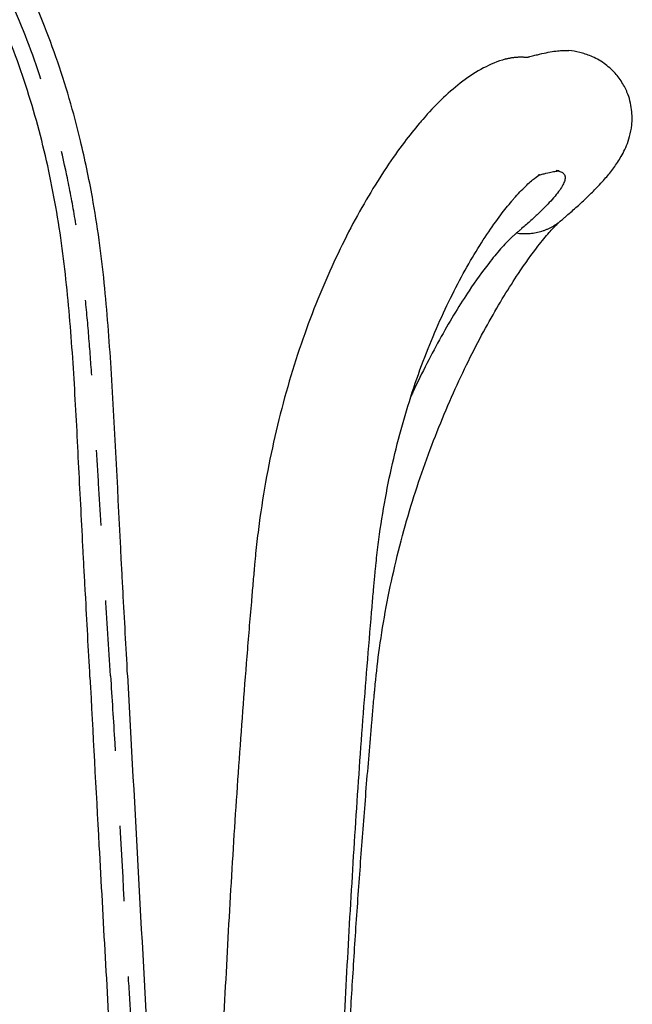
# Model space of a CAD drawing. Units: millimetres. Extents: x 0 to 244, y 0 to 165.
# Drawn here: x 215 to 216, y 54 to 55 of the extents above; entities that cross this region are included whole.
import ezdxf

# ---------------------------------------------------------------- set-up
doc = ezdxf.new("R2010")
doc.units = ezdxf.units.MM
doc.header["$LTSCALE"] = 0.01
doc.linetypes.add('Oculta', pattern=[4, 2, -2])
doc.layers.get('0').update_dxf_attribs({"true_color": 0x000000})
doc.layers.add('costuras', color=5, linetype='Oculta', true_color=0x0000ff)

msp = doc.modelspace()

# ---------------------------------------------------------------- linework, layer by layer
msp.add_open_spline([(215.2034, 54.1279), (215.1991, 54.2129), (215.1936, 54.3356), (215.1819, 54.4964), (215.1683, 54.5973), (215.1473, 54.6977), (215.1185, 54.7966), (215.0749, 54.9039), (215.0205, 55.0055), (214.9609, 55.0951), (214.8977, 55.1786), (214.8423, 55.2485), (214.7977, 55.3117), (214.77, 55.3628), (214.7495, 55.425), (214.7364, 55.489), (214.7173, 55.5644), (214.6906, 55.6463), (214.656, 55.7253), (214.6099, 55.8093), (214.567, 55.873), (214.508, 55.9444), (214.3271, 56.1313), (213.9185, 56.2254)], degree=3, knots=[0.152962, 0.152962, 0.152962, 0.152962, 0.408224, 0.52158, 0.636558, 0.713347, 0.82924, 0.945103, 1.060437, 1.174495, 1.267559, 1.374541, 1.442048, 1.499494, 1.548279, 1.63805, 1.695352, 1.781494, 1.896271, 1.953885, 2.068753, 2.126197, 2.23168, 2.23168, 2.23168, 2.23168])
at = {"lineweight": -3}
for points, knots in [([(215.1618, 53.9724), (215.1598, 54.0095), (215.1578, 54.0466), (215.1553, 54.0929), (215.1547, 54.1022), (215.154, 54.1161), (215.1537, 54.1207), (215.1533, 54.13), (215.153, 54.1346), (215.1518, 54.1578), (215.1509, 54.1763), (215.149, 54.2134), (215.148, 54.2319), (215.1461, 54.269), (215.1452, 54.2876), (215.1433, 54.3246), (215.1422, 54.3432), (215.14, 54.3802), (215.1388, 54.3987), (215.136, 54.4357), (215.1345, 54.4542), (215.131, 54.4912), (215.1291, 54.5096), (215.1245, 54.5464), (215.1218, 54.5647), (215.1158, 54.6013), (215.1124, 54.6195), (215.101, 54.6738), (215.0918, 54.7096), (215.0699, 54.7801), (215.0571, 54.8148), (215.0282, 54.8825), (215.0119, 54.9155), (214.9763, 54.9796), (214.9569, 55.0107), (214.9158, 55.0712), (214.8941, 55.1006), (214.8608, 55.144), (214.8496, 55.1584), (214.8272, 55.1872), (214.816, 55.2016), (214.7996, 55.2234), (214.7942, 55.2307), (214.7835, 55.2454), (214.7782, 55.2529), (214.7627, 55.2754), (214.7529, 55.2907), (214.7395, 55.3146), (214.7353, 55.3227), (214.7274, 55.3391), (214.7238, 55.3475), (214.7171, 55.3645), (214.7141, 55.3731), (214.7085, 55.3906), (214.706, 55.3993), (214.6989, 55.4259), (214.6948, 55.4437), (214.6887, 55.4705), (214.6867, 55.4795), (214.6825, 55.4973), (214.6804, 55.5062), (214.6759, 55.5239), (214.6735, 55.5328), (214.6685, 55.5504), (214.6659, 55.5591), (214.6578, 55.5853), (214.6519, 55.6025), (214.6328, 55.6537), (214.6181, 55.6871), (214.5934, 55.7356), (214.5846, 55.7515), (214.5662, 55.7827), (214.5566, 55.798), (214.5363, 55.8279), (214.5257, 55.8426), (214.5036, 55.8712), (214.4922, 55.8851), (214.4583, 55.9235), (214.4348, 55.9471), (214.4101, 55.9693)], [-358.109068, -358.109068, -358.109068, -358.109068, -346.91816, -346.91816, -344.120433, -344.120433, -342.721569, -342.721569, -341.322706, -341.322706, -335.727251, -335.727251, -330.131797, -330.131797, -324.536343, -324.536343, -318.940889, -318.940889, -313.345435, -313.345435, -307.74998, -307.74998, -302.154526, -302.154526, -296.559072, -296.559072, -290.963618, -290.963618, -279.772709, -279.772709, -268.581801, -268.581801, -257.390893, -257.390893, -246.199984, -246.199984, -235.009076, -235.009076, -229.413622, -229.413622, -223.818168, -223.818168, -221.02044, -221.02044, -218.222713, -218.222713, -212.627259, -212.627259, -209.829532, -209.829532, -207.031805, -207.031805, -204.234078, -204.234078, -201.436351, -201.436351, -195.840897, -195.840897, -193.04317, -193.04317, -190.245442, -190.245442, -187.447715, -187.447715, -184.649988, -184.649988, -179.054534, -179.054534, -167.863626, -167.863626, -162.268171, -162.268171, -156.672717, -156.672717, -151.077263, -151.077263, -145.481809, -145.481809, -135.178212, -135.178212, -135.178212, -135.178212]), ([(215.7425, 54.7955), (215.7431, 54.7957), (215.7437, 54.7958), (215.7448, 54.7962), (215.7454, 54.7963), (215.7471, 54.7968), (215.7483, 54.7971), (215.7516, 54.7979), (215.7537, 54.7985), (215.7599, 54.8), (215.7638, 54.8009), (215.7712, 54.8024), (215.7746, 54.803), (215.781, 54.8039), (215.784, 54.8043), (215.7894, 54.8047), (215.7919, 54.8047), (215.7954, 54.8046), (215.7966, 54.8046), (215.7977, 54.8045)], [0, 0, 0, 0, 0.714521, 0.714521, 1.429041, 1.429041, 2.858083, 2.858083, 5.716166, 5.716166, 11.392051, 11.392051, 17.024536, 17.024536, 22.620704, 22.620704, 28.182503, 28.182503, 31.28578, 31.28578, 31.28578, 31.28578]), ([(215.7871, 54.5785), (215.7877, 54.5791), (215.7884, 54.5796), (215.789, 54.5802), (215.7896, 54.5807), (215.7903, 54.5813), (215.7909, 54.5818), (215.7922, 54.5829), (215.7934, 54.5839), (215.7946, 54.585), (215.7995, 54.5892), (215.8042, 54.5933), (215.8087, 54.5974), (215.8132, 54.6014), (215.8174, 54.6054), (215.8215, 54.6093), (215.8255, 54.6132), (215.8294, 54.617), (215.8331, 54.6208), (215.8343, 54.622), (215.8355, 54.6232), (215.8366, 54.6244), (215.839, 54.627), (215.8413, 54.6295), (215.8436, 54.632), (215.8474, 54.6363), (215.8511, 54.6407), (215.8546, 54.6452), (215.858, 54.6497), (215.8615, 54.6546), (215.8647, 54.6598), (215.868, 54.6651), (215.8713, 54.6712), (215.8742, 54.6783), (215.8757, 54.6819), (215.8771, 54.686), (215.8795, 54.695), (215.8805, 54.7001), (215.8811, 54.7057), (215.8818, 54.7119), (215.8818, 54.7187), (215.88, 54.7337), (215.8781, 54.7416), (215.8748, 54.7494), (215.8743, 54.7507), (215.8737, 54.752), (215.872, 54.7557), (215.8707, 54.758), (215.8693, 54.7603), (215.8663, 54.7655), (215.8628, 54.7702), (215.8544, 54.7795), (215.8494, 54.7838), (215.8444, 54.7874), (215.8385, 54.7915), (215.8327, 54.7946), (215.8218, 54.7992), (215.8168, 54.8008), (215.812, 54.802), (215.8069, 54.8032), (215.8022, 54.804), (215.7977, 54.8045)], [0, 0, 0, 0, 0.735641, 0.735641, 0.735641, 1.468359, 1.468359, 1.468359, 2.92741, 2.92741, 2.92741, 8.751418, 8.751418, 8.751418, 14.55132, 14.55132, 14.55132, 20.328374, 20.328374, 20.328374, 22.208963, 22.208963, 22.208963, 26.088223, 26.088223, 26.088223, 32.653594, 32.653594, 32.653594, 39.252322, 39.252322, 39.252322, 45.951327, 45.951327, 45.951327, 49.380841, 49.380841, 52.932122, 52.932122, 52.932122, 56.905661, 56.905661, 61.095299, 61.095299, 61.095299, 61.806836, 61.806836, 63.133811, 63.133811, 63.133811, 66.076194, 66.076194, 69.527663, 69.527663, 69.527663, 73.488439, 73.488439, 77.25387, 77.25387, 77.25387, 81.351869, 81.351869, 81.351869, 81.351869]), ([(215.714, 54.7933), (215.7126, 54.7929), (215.7109, 54.7924), (215.7094, 54.7919), (215.6992, 54.7887), (215.6897, 54.7844), (215.6809, 54.7795), (215.6713, 54.7742), (215.6621, 54.768), (215.6534, 54.7612), (215.6448, 54.7545), (215.6364, 54.7471), (215.6282, 54.7391), (215.6199, 54.731), (215.6117, 54.7223), (215.6036, 54.7129), (215.6029, 54.7122), (215.6022, 54.7114), (215.6009, 54.7098), (215.6001, 54.709), (215.5993, 54.708), (215.5927, 54.7001), (215.586, 54.6918), (215.5793, 54.683), (215.5713, 54.6724), (215.5633, 54.6611), (215.5554, 54.6491), (215.5474, 54.6372), (215.5395, 54.6245), (215.5316, 54.6112), (215.5237, 54.5978), (215.5158, 54.5838), (215.5081, 54.5691), (215.5005, 54.5544), (215.4929, 54.5392), (215.4856, 54.5234), (215.4783, 54.5076), (215.4712, 54.4912), (215.4643, 54.4742), (215.4574, 54.4572), (215.4508, 54.4395), (215.4445, 54.4214), (215.4381, 54.4032), (215.432, 54.3844), (215.4264, 54.3652), (215.4208, 54.3461), (215.4156, 54.3267), (215.4108, 54.3069), (215.406, 54.2871), (215.4017, 54.2669), (215.3978, 54.2466), (215.3939, 54.226), (215.3904, 54.2051), (215.3875, 54.1842), (215.3861, 54.1737), (215.3847, 54.1631), (215.3835, 54.1526), (215.3829, 54.1473), (215.3823, 54.142), (215.3818, 54.1367), (215.3815, 54.1341), (215.3813, 54.1314), (215.381, 54.1287), (215.3808, 54.1261), (215.3805, 54.1234), (215.3803, 54.1207)], [0, 0, 0, 0, 0.862509, 0.862509, 0.862509, 6.738903, 6.738903, 6.738903, 13.18197, 13.18197, 13.18197, 19.509514, 19.509514, 19.509514, 25.824631, 25.824631, 25.824631, 26.375333, 26.375333, 26.918968, 26.918968, 26.918968, 32.078636, 32.078636, 32.078636, 38.28788, 38.28788, 38.28788, 44.512254, 44.512254, 44.512254, 50.786057, 50.786057, 50.786057, 57.019481, 57.019481, 57.019481, 63.244548, 63.244548, 63.244548, 69.519506, 69.519506, 69.519506, 75.851433, 75.851433, 75.851433, 82.134769, 82.134769, 82.134769, 88.420125, 88.420125, 88.420125, 94.771435, 94.771435, 94.771435, 97.954561, 97.954561, 97.954561, 99.548002, 99.548002, 99.548002, 100.348292, 100.348292, 100.348292, 101.151789, 101.151789, 101.151789, 101.151789]), ([(215.7832, 54.6447), (215.7836, 54.6446), (215.784, 54.6445), (215.7864, 54.6439), (215.7881, 54.6432), (215.7906, 54.6415), (215.7915, 54.6403), (215.7926, 54.6377), (215.7928, 54.6362), (215.7924, 54.6329), (215.7919, 54.6311), (215.7903, 54.6272), (215.7892, 54.625), (215.7864, 54.6204), (215.7846, 54.6179), (215.7805, 54.6125), (215.7781, 54.6097), (215.773, 54.604), (215.7704, 54.6011), (215.7646, 54.5953), (215.7615, 54.5922), (215.7548, 54.5857), (215.7512, 54.5824), (215.7434, 54.5753), (215.7393, 54.5717), (215.7338, 54.567), (215.7327, 54.5661), (215.731, 54.5646), (215.7305, 54.5641), (215.7293, 54.5632), (215.7287, 54.5626), (215.7282, 54.5622)], [36.110001, 36.110001, 36.110001, 36.110001, 37.62067, 37.62067, 45.117215, 45.117215, 52.593076, 52.593076, 60.054507, 60.054507, 67.035159, 67.035159, 74.030081, 74.030081, 81.044388, 81.044388, 88.083313, 88.083313, 94.289276, 94.289276, 100.535073, 100.535073, 106.824203, 106.824203, 113.169409, 113.169409, 114.758247, 114.758247, 115.552665, 115.552665, 116.347084, 116.347084, 116.347084, 116.347084]), ([(215.7567, 54.6388), (215.7571, 54.6389), (215.7576, 54.639), (215.7581, 54.6392), (215.7586, 54.6393), (215.759, 54.6394), (215.7595, 54.6395), (215.7604, 54.6398), (215.7613, 54.64), (215.7622, 54.6403), (215.764, 54.6407), (215.7656, 54.6411), (215.7672, 54.6415), (215.7704, 54.6423), (215.7732, 54.6429), (215.7756, 54.6434), (215.778, 54.6439), (215.7801, 54.6442), (215.7816, 54.6445), (215.7831, 54.6447), (215.7842, 54.6448), (215.7846, 54.6448), (215.7847, 54.6448), (215.7848, 54.6448), (215.7848, 54.6448)], [0, 0, 0, 0, 0.696233, 0.696233, 0.696233, 1.390773, 1.390773, 1.390773, 2.770764, 2.770764, 2.770764, 5.49408, 5.49408, 5.49408, 10.938571, 10.938571, 10.938571, 16.356736, 16.356736, 16.356736, 21.747612, 21.747612, 21.747612, 23.324041, 23.324041, 23.324041, 23.324041]), ([(215.7847, 54.6448), (215.7845, 54.6448), (215.7842, 54.6448), (215.7836, 54.6448), (215.7829, 54.6449), (215.782, 54.6449), (215.7807, 54.645)], [24.439603, 24.439603, 24.439603, 24.439603, 27.127315, 27.127315, 27.127315, 30.151146, 30.151146, 30.151146, 30.151146]), ([(215.5399, 54.1064), (215.5402, 54.1088), (215.5404, 54.1111), (215.5406, 54.1135), (215.5408, 54.1158), (215.5411, 54.1181), (215.5413, 54.1205), (215.5418, 54.1251), (215.5423, 54.1297), (215.5428, 54.1344), (215.5439, 54.1437), (215.545, 54.1529), (215.5463, 54.1621), (215.5489, 54.1805), (215.5519, 54.1987), (215.5553, 54.2166), (215.5587, 54.2345), (215.5624, 54.252), (215.5666, 54.2692), (215.5708, 54.2865), (215.5753, 54.3034), (215.5802, 54.3199), (215.5851, 54.3366), (215.5903, 54.3529), (215.5958, 54.3686), (215.6013, 54.3843), (215.607, 54.3995), (215.6129, 54.4141), (215.6188, 54.4287), (215.6249, 54.4427), (215.6311, 54.4561), (215.6374, 54.4696), (215.6437, 54.4824), (215.6501, 54.4946), (215.6566, 54.507), (215.6631, 54.5187), (215.6696, 54.5296), (215.676, 54.5406), (215.6825, 54.5508), (215.6888, 54.5602), (215.6951, 54.5697), (215.7013, 54.5784), (215.7073, 54.5863), (215.7122, 54.5929), (215.717, 54.5989), (215.7217, 54.6044), (215.7222, 54.6051), (215.7227, 54.6057), (215.7237, 54.6067), (215.7241, 54.6073), (215.7246, 54.6078), (215.7301, 54.6141), (215.7353, 54.6196), (215.7399, 54.6241), (215.7445, 54.6286), (215.7486, 54.6321), (215.7519, 54.6347), (215.7552, 54.6372), (215.7576, 54.6388), (215.7587, 54.6394), (215.759, 54.6396), (215.7592, 54.6396), (215.7592, 54.6396)], [0, 0, 0, 0, 0.70597, 0.70597, 0.70597, 1.408065, 1.408065, 1.408065, 2.805227, 2.805227, 2.805227, 5.596128, 5.596128, 5.596128, 11.162516, 11.162516, 11.162516, 16.678036, 16.678036, 16.678036, 22.209911, 22.209911, 22.209911, 27.812263, 27.812263, 27.812263, 33.395284, 33.395284, 33.395284, 38.966365, 38.966365, 38.966365, 44.574416, 44.574416, 44.574416, 50.242544, 50.242544, 50.242544, 55.879923, 55.879923, 55.879923, 61.504381, 61.504381, 61.504381, 66.166286, 66.166286, 66.166286, 66.656139, 66.656139, 67.152133, 67.152133, 67.152133, 72.816021, 72.816021, 72.816021, 78.421289, 78.421289, 78.421289, 84.024037, 84.024037, 84.024037, 85.921031, 85.921031, 85.921031, 85.921031]), ([(215.7591, 54.6396), (215.7589, 54.6395), (215.7584, 54.6393), (215.7576, 54.639), (215.7574, 54.639), (215.7569, 54.6388), (215.7567, 54.6388)], [86.718042, 86.718042, 86.718042, 86.718042, 89.022446, 89.022446, 89.022446, 89.747181, 89.747181, 89.747181, 89.747181]), ([(215.5399, 53.9561), (215.5401, 53.9584), (215.5404, 53.9606), (215.5406, 53.9629), (215.5421, 53.9789), (215.544, 53.9949), (215.5462, 54.011), (215.5488, 54.0292), (215.5517, 54.0474), (215.5551, 54.0656), (215.5585, 54.0838), (215.5624, 54.102), (215.5666, 54.1199), (215.5708, 54.138), (215.5754, 54.1559), (215.5804, 54.1735), (215.5853, 54.1909), (215.5905, 54.2081), (215.5961, 54.225), (215.6016, 54.2419), (215.6074, 54.2584), (215.6134, 54.2745), (215.6195, 54.2907), (215.6258, 54.3065), (215.6322, 54.3218), (215.6386, 54.337), (215.6451, 54.3518), (215.6517, 54.366), (215.6583, 54.3802), (215.665, 54.3939), (215.6717, 54.407), (215.6785, 54.4202), (215.6852, 54.4328), (215.6919, 54.4447), (215.6986, 54.4567), (215.7052, 54.468), (215.7117, 54.4786), (215.7181, 54.4892), (215.7245, 54.4991), (215.7306, 54.5083), (215.7398, 54.5222), (215.7486, 54.5344), (215.7566, 54.5447), (215.762, 54.5516), (215.767, 54.5577), (215.7715, 54.5627), (215.7733, 54.5648), (215.7751, 54.5668), (215.7767, 54.5685), (215.7791, 54.571), (215.7812, 54.5732), (215.7831, 54.5749), (215.7839, 54.5757), (215.7846, 54.5764), (215.7853, 54.577), (215.7856, 54.5773), (215.7859, 54.5775), (215.7862, 54.5778), (215.7866, 54.5781), (215.7868, 54.5783), (215.7871, 54.5785)], [0, 0, 0, 0, 0.698262, 0.698262, 0.698262, 5.566154, 5.566154, 5.566154, 11.096301, 11.096301, 11.096301, 16.659289, 16.659289, 16.659289, 22.26654, 22.26654, 22.26654, 27.849967, 27.849967, 27.849967, 33.463658, 33.463658, 33.463658, 39.13858, 39.13858, 39.13858, 44.797871, 44.797871, 44.797871, 50.470129, 50.470129, 50.470129, 56.196336, 56.196336, 56.196336, 61.914918, 61.914918, 61.914918, 67.609882, 67.609882, 67.609882, 76.200415, 76.200415, 76.200415, 81.932277, 81.932277, 81.932277, 84.28664, 84.28664, 84.28664, 87.640667, 87.640667, 87.640667, 89.064697, 89.064697, 89.064697, 89.776625, 89.776625, 89.776625, 90.489129, 90.489129, 90.489129, 90.489129]), ([(215.7282, 54.5622), (215.7276, 54.5617), (215.7271, 54.5613), (215.726, 54.5603), (215.7255, 54.5598), (215.7238, 54.5583), (215.7227, 54.5573), (215.717, 54.5518), (215.7121, 54.5468), (215.702, 54.5353), (215.6967, 54.5288), (215.6829, 54.5111), (215.6742, 54.499), (215.6592, 54.4765), (215.6531, 54.467), (215.6407, 54.4467), (215.6345, 54.4359), (215.6218, 54.4133), (215.6155, 54.4014), (215.6029, 54.3768), (215.5966, 54.364), (215.5897, 54.3491), (215.5889, 54.3474), (215.5881, 54.3457)], [0, 0, 0, 0, 0.841969, 0.841969, 1.683938, 1.683938, 3.367876, 3.367876, 10.114967, 10.114967, 16.874148, 16.874148, 26.980487, 26.980487, 33.683212, 33.683212, 40.425495, 40.425495, 47.196165, 47.196165, 53.927512, 53.927512, 54.772072, 54.772072, 54.772072, 54.772072]), ([(215.3803, 54.1207), (215.3801, 54.1187), (215.3799, 54.1167), (215.3797, 54.1147), (215.3796, 54.1127), (215.3794, 54.1107), (215.3792, 54.1087), (215.3789, 54.1047), (215.3785, 54.1007), (215.3781, 54.0967), (215.3774, 54.0886), (215.3767, 54.0806), (215.3761, 54.0725), (215.374, 54.0483), (215.372, 54.0241), (215.37, 53.9999), (215.3681, 53.9757), (215.3662, 53.9515), (215.3644, 53.9273), (215.3626, 53.903), (215.3608, 53.8787), (215.3591, 53.8544), (215.3574, 53.8301), (215.3558, 53.8058), (215.3542, 53.7815), (215.3526, 53.7572), (215.3511, 53.7328), (215.3497, 53.7085), (215.3482, 53.6841), (215.3468, 53.6597), (215.3454, 53.6353), (215.3441, 53.6108), (215.3428, 53.5864), (215.3415, 53.562), (215.3402, 53.5375), (215.339, 53.513), (215.3379, 53.4885), (215.3366, 53.4625), (215.3355, 53.4365), (215.3343, 53.4105), (215.3332, 53.3844), (215.3321, 53.3583), (215.3311, 53.3323), (215.3301, 53.3062), (215.3291, 53.2801), (215.3281, 53.2541), (215.3266, 53.2131), (215.3252, 53.1723), (215.3239, 53.1315), (215.323, 53.1019), (215.3221, 53.0723), (215.3212, 53.0428), (215.3203, 53.0132), (215.3195, 52.9837), (215.3187, 52.9542), (215.3184, 52.9421), (215.3181, 52.93), (215.3177, 52.9179), (215.3173, 52.9004), (215.3168, 52.8829), (215.3164, 52.8654)], [0, 0, 0, 0, 0.600484, 0.600484, 0.600484, 1.202586, 1.202586, 1.202586, 2.410644, 2.410644, 2.410644, 4.83521, 4.83521, 4.83521, 12.10978, 12.10978, 12.10978, 19.394723, 19.394723, 19.394723, 26.695304, 26.695304, 26.695304, 34.012636, 34.012636, 34.012636, 41.347816, 41.347816, 41.347816, 48.70193, 48.70193, 48.70193, 56.076059, 56.076059, 56.076059, 63.471273, 63.471273, 63.471273, 71.34537, 71.34537, 71.34537, 79.241012, 79.241012, 79.241012, 87.159438, 87.159438, 87.159438, 99.607731, 99.607731, 99.607731, 108.637394, 108.637394, 108.637394, 117.687613, 117.687613, 117.687613, 121.405212, 121.405212, 121.405212, 126.785488, 126.785488, 126.785488, 126.785488]), ([(215.4766, 52.8612), (215.4771, 52.8787), (215.4775, 52.8961), (215.478, 52.9136), (215.4783, 52.9257), (215.4786, 52.9377), (215.479, 52.9498), (215.4798, 52.9792), (215.4806, 53.0086), (215.4815, 53.0381), (215.4823, 53.0674), (215.4832, 53.0969), (215.4842, 53.1263), (215.4855, 53.1669), (215.4868, 53.2075), (215.4883, 53.2482), (215.4893, 53.2741), (215.4902, 53.3), (215.4913, 53.3259), (215.4923, 53.3518), (215.4934, 53.3776), (215.4945, 53.4035), (215.4956, 53.4293), (215.4968, 53.4551), (215.498, 53.481), (215.4992, 53.5052), (215.5004, 53.5295), (215.5016, 53.5537), (215.5028, 53.5779), (215.5041, 53.6021), (215.5055, 53.6264), (215.5068, 53.6505), (215.5082, 53.6747), (215.5097, 53.6988), (215.5111, 53.7229), (215.5126, 53.747), (215.5142, 53.7711), (215.5157, 53.7952), (215.5174, 53.8192), (215.519, 53.8433), (215.5207, 53.8673), (215.5225, 53.8913), (215.5242, 53.9153), (215.526, 53.9392), (215.5279, 53.9632), (215.5298, 53.9871), (215.5317, 54.011), (215.5337, 54.0349), (215.5358, 54.0588), (215.5365, 54.0668), (215.5371, 54.0747), (215.5378, 54.0827), (215.5382, 54.0867), (215.5385, 54.0906), (215.5389, 54.0946), (215.5391, 54.0966), (215.5392, 54.0985), (215.5394, 54.1005), (215.5396, 54.1025), (215.5398, 54.1045), (215.5399, 54.1064)], [0, 0, 0, 0, 5.372961, 5.372961, 5.372961, 9.079184, 9.079184, 9.079184, 18.095782, 18.095782, 18.095782, 27.083843, 27.083843, 27.083843, 39.462051, 39.462051, 39.462051, 47.328405, 47.328405, 47.328405, 55.16659, 55.16659, 55.16659, 62.978131, 62.978131, 62.978131, 70.30997, 70.30997, 70.30997, 77.616574, 77.616574, 77.616574, 84.899244, 84.899244, 84.899244, 92.159298, 92.159298, 92.159298, 99.398063, 99.398063, 99.398063, 106.616877, 106.616877, 106.616877, 113.817082, 113.817082, 113.817082, 121.003983, 121.003983, 121.003983, 123.399312, 123.399312, 123.399312, 124.592241, 124.592241, 124.592241, 125.186782, 125.186782, 125.186782, 125.779761, 125.779761, 125.779761, 125.779761]), ([(215.1618, 53.9724), (215.1657, 53.8979), (215.1697, 53.8233), (215.1765, 53.6991), (215.1792, 53.6495), (215.1834, 53.5751), (215.1847, 53.5503), (215.1868, 53.513), (215.1875, 53.5006), (215.1886, 53.482), (215.1889, 53.4758), (215.1896, 53.4634), (215.19, 53.4572), (215.1907, 53.4448), (215.191, 53.4386), (215.1916, 53.4293), (215.1917, 53.4262), (215.1921, 53.42), (215.1922, 53.4168), (215.1926, 53.4096), (215.1929, 53.4054), (215.1931, 53.4012)], [-469.911151, -469.911151, -469.911151, -469.911151, -447.491991, -447.491991, -432.575591, -432.575591, -425.117392, -425.117392, -421.388292, -421.388292, -419.523742, -419.523742, -417.659192, -417.659192, -415.794642, -415.794642, -414.862367, -414.862367, -413.930092, -413.930092, -412.670733, -412.670733, -412.670733, -412.670733]), ([(215.4766, 52.7479), (215.4772, 52.7688), (215.4778, 52.7897), (215.4783, 52.8107), (215.4786, 52.8202), (215.4789, 52.8297), (215.4791, 52.8392), (215.4798, 52.8619), (215.4805, 52.8847), (215.4812, 52.9075), (215.4818, 52.9303), (215.4826, 52.9531), (215.4833, 52.9759), (215.484, 52.9987), (215.4848, 53.0215), (215.4856, 53.0444), (215.4865, 53.0694), (215.4874, 53.0944), (215.4883, 53.1194), (215.4893, 53.1444), (215.4902, 53.1694), (215.4913, 53.1944), (215.4923, 53.2194), (215.4934, 53.2444), (215.4945, 53.2694), (215.4956, 53.2944), (215.4968, 53.3194), (215.498, 53.3445), (215.4994, 53.3736), (215.5009, 53.4028), (215.5025, 53.432), (215.5041, 53.4611), (215.5057, 53.4903), (215.5074, 53.5195), (215.5092, 53.5486), (215.511, 53.5777), (215.5129, 53.6069), (215.5147, 53.636), (215.5167, 53.6651), (215.5188, 53.6943), (215.5209, 53.7233), (215.523, 53.7524), (215.5253, 53.7816), (215.5275, 53.8107), (215.5299, 53.8398), (215.5323, 53.8689), (215.5335, 53.8835), (215.5348, 53.898), (215.5361, 53.9126), (215.5367, 53.9199), (215.5373, 53.9271), (215.538, 53.9344), (215.5383, 53.938), (215.5386, 53.9416), (215.539, 53.9453), (215.5391, 53.9471), (215.5393, 53.9489), (215.5394, 53.9507), (215.5396, 53.9525), (215.5398, 53.9543), (215.5399, 53.9561)], [0, 0, 0, 0, 6.739906, 6.739906, 6.739906, 9.787537, 9.787537, 9.787537, 17.075254, 17.075254, 17.075254, 24.340846, 24.340846, 24.340846, 31.585441, 31.585441, 31.585441, 39.482029, 39.482029, 39.482029, 47.348986, 47.348986, 47.348986, 55.187824, 55.187824, 55.187824, 63.000073, 63.000073, 63.000073, 72.074753, 72.074753, 72.074753, 81.111311, 81.111311, 81.111311, 90.112237, 90.112237, 90.112237, 99.080047, 99.080047, 99.080047, 108.017316, 108.017316, 108.017316, 116.933677, 116.933677, 116.933677, 121.385463, 121.385463, 121.385463, 123.60259, 123.60259, 123.60259, 124.707757, 124.707757, 124.707757, 125.259341, 125.259341, 125.259341, 125.810201, 125.810201, 125.810201, 125.810201])]:
    msp.add_open_spline(points, degree=3, knots=knots, dxfattribs=at)
for points, weights in [([(215.714, 54.7933), (215.728, 54.7972), (215.7425, 54.7955)], [1, 0.98290619458, 1]), ([(215.6977, 54.5733), (215.6977, 54.5733), (215.6977, 54.5733)], [0.924640602212, 0.924639836815, 0.924639071509]), ([(215.7282, 54.5622), (215.7618, 54.5572), (215.7871, 54.5785)], [1, 0.916899902668, 1]), ([(215.3803, 54.1208), (215.3803, 54.1207), (215.3803, 54.1207)], [0.997350703929, 0.998659414979, 1])]:
    msp.add_rational_spline(points, weights, degree=2, dxfattribs=at)
for points in [[(215.2042, 54.1141), (215.2039, 54.1187), (215.2037, 54.1233), (215.2034, 54.1279)], [(215.2057, 54.0863), (215.2052, 54.0956), (215.2047, 54.1049), (215.2042, 54.1141)], [(215.2118, 53.9752), (215.2097, 54.0122), (215.2077, 54.0493), (215.2057, 54.0863)], [(215.2118, 53.975), (215.2212, 53.7951), (215.2311, 53.6151), (215.2413, 53.4352)]]:
    msp.add_open_spline(points, degree=3)
at = {"layer": 'costuras', "lineweight": -3}
for points, knots in [([(215.1891, 53.9743), (215.1868, 54.0113), (215.1845, 54.0483), (215.1816, 54.0946), (215.181, 54.1038), (215.1801, 54.1177), (215.1798, 54.1223), (215.1792, 54.1316), (215.179, 54.1362), (215.1775, 54.1594), (215.1764, 54.1779), (215.1741, 54.2149), (215.173, 54.2335), (215.1708, 54.2705), (215.1697, 54.289), (215.1674, 54.326), (215.1662, 54.3445), (215.1636, 54.3816), (215.1623, 54.4001), (215.1593, 54.437), (215.1577, 54.4555), (215.154, 54.4924), (215.1519, 54.5108), (215.1472, 54.5475), (215.1445, 54.5659), (215.1384, 54.6024), (215.135, 54.6206), (215.1235, 54.6748), (215.1143, 54.7107), (215.0925, 54.7812), (215.08, 54.8159), (215.0514, 54.8836), (215.0353, 54.9167), (215.0002, 54.9811), (214.9811, 55.0124), (214.9405, 55.0732), (214.919, 55.1027), (214.886, 55.1464), (214.8748, 55.1608), (214.8525, 55.1896), (214.8413, 55.204), (214.8248, 55.2257), (214.8194, 55.233), (214.8086, 55.2477), (214.8032, 55.2551), (214.7875, 55.2774), (214.7775, 55.2926), (214.7635, 55.316), (214.7591, 55.324), (214.7507, 55.3402), (214.7467, 55.3484), (214.7395, 55.3651), (214.7362, 55.3736), (214.7301, 55.3909), (214.7273, 55.3996), (214.7196, 55.4259), (214.7152, 55.4437), (214.709, 55.4704), (214.7069, 55.4793), (214.7028, 55.4972), (214.7007, 55.5061), (214.6962, 55.5238), (214.694, 55.5327), (214.6892, 55.5503), (214.6867, 55.5591), (214.6788, 55.5853), (214.6731, 55.6027), (214.6546, 55.6541), (214.6404, 55.6877), (214.6164, 55.7365), (214.6079, 55.7525), (214.5901, 55.784), (214.5807, 55.7995), (214.561, 55.8299), (214.5507, 55.8447), (214.5292, 55.8737), (214.518, 55.8879), (214.4842, 55.9281), (214.293, 56.1338), (213.9464, 56.2183)], [-358.109068, -358.109068, -358.109068, -358.109068, -346.91816, -346.91816, -344.120433, -344.120433, -342.721569, -342.721569, -341.322706, -341.322706, -335.727251, -335.727251, -330.131797, -330.131797, -324.536343, -324.536343, -318.940889, -318.940889, -313.345435, -313.345435, -307.74998, -307.74998, -302.154526, -302.154526, -296.559072, -296.559072, -290.963618, -290.963618, -279.772709, -279.772709, -268.581801, -268.581801, -257.390893, -257.390893, -246.199984, -246.199984, -235.009076, -235.009076, -229.413622, -229.413622, -223.818168, -223.818168, -221.02044, -221.02044, -218.222713, -218.222713, -212.627259, -212.627259, -209.829532, -209.829532, -207.031805, -207.031805, -204.234078, -204.234078, -201.436351, -201.436351, -195.840897, -195.840897, -193.04317, -193.04317, -190.245442, -190.245442, -187.447715, -187.447715, -184.649988, -184.649988, -179.054534, -179.054534, -167.863626, -167.863626, -162.268171, -162.268171, -156.672717, -156.672717, -151.077263, -151.077263, -145.481809, -145.481809, -134.786317, -134.786317, -134.786317, -134.786317]), ([(215.1891, 53.9743), (215.191, 53.9445), (215.1978, 53.8355), (215.2048, 53.7264), (215.2089, 53.6274), (215.2115, 53.5878), (215.2141, 53.5482), (215.2167, 53.5085), (215.2204, 53.3686), (215.2309, 53.1449), (215.2633, 52.8756)], [1640.657295, 1640.657295, 1640.657295, 1640.657295, 1649.617298, 1673.399315, 1673.399315, 1679.344819, 1685.290323, 1685.290323, 1691.235828, 1696.159448, 1696.159448, 1696.159448, 1696.159448])]:
    msp.add_open_spline(points, degree=3, knots=knots, dxfattribs=at)

doc.saveas('drawing.dxf')
